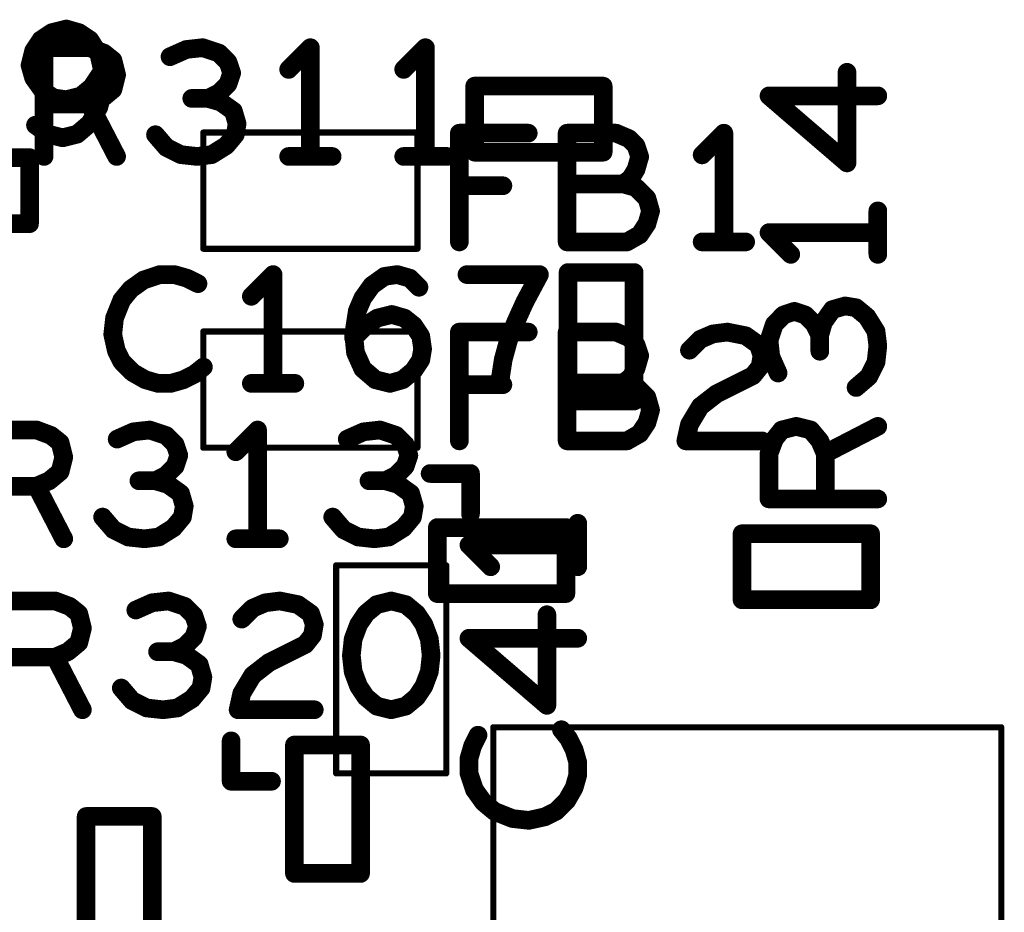
# Model space of a CAD drawing. Extents: x -0.53 to 6.58, y -1.72 to 7.2.
# Drawn here: x 5.04 to 5.36, y 3.94 to 4.23 of the extents above; entities that cross this region are included whole.
import ezdxf

# ---------------------------------------------------------------- set-up
doc = ezdxf.new("R2010")
doc.units = 0
doc.layers.get('0').update_dxf_attribs({"linetype": 'CONTINUOUS'})
doc.layers.add('ASPR', color=6, linetype='CONTINUOUS')
doc.layers.add('ASSE', color=7, linetype='CONTINUOUS')

# ---------------------------------------------------------------- blocks, each defined once
blk = doc.blocks.new('ROUND_253')
at = {"const_width": 0.000984}
blk.add_lwpolyline([(-0.00049, 0, 1), (0.00049, 0, 1)], format="xyb", close=True, dxfattribs=at)
blk = doc.blocks.new('ROUND_1')
at = {"const_width": 0.003}
blk.add_lwpolyline([(-0.0015, 0, 1), (0.0015, 0, 1)], format="xyb", close=True, dxfattribs=at)

msp = doc.modelspace()

# ---------------------------------------------------------------- linework, layer by layer
at = {"layer": 'ASPR'}
for points, const_width in [([(5.04883, 4.22283), (5.04533, 4.2205)], 0.006), ([(5.0535, 4.224), (5.04883, 4.22283)], 0.006), ([(5.05758, 4.22283), (5.0535, 4.224)], 0.006), ([(5.06108, 4.2205), (5.05758, 4.22283)], 0.006), ([(5.04533, 4.2205), (5.043, 4.217)], 0.006), ([(5.064, 4.21583), (5.06108, 4.2205)], 0.006), ([(5.043, 4.217), (5.04183, 4.21233)], 0.006), ([(5.06517, 4.21058), (5.064, 4.21583)], 0.006), ([(5.04183, 4.21233), (5.043, 4.20825)], 0.006), ([(5.06167, 4.20533), (5.06517, 4.21058)], 0.006), ([(5.06517, 4.20417), (5.06517, 4.21058)], 0.006), ([(5.043, 4.20825), (5.04592, 4.20417)], 0.006), ([(5.04592, 4.20417), (5.04942, 4.20183)], 0.006), ([(5.05817, 4.20242), (5.06167, 4.20533)], 0.006), ([(5.064, 4.19892), (5.06517, 4.20417)], 0.006), ([(5.04942, 4.20183), (5.0535, 4.20125)], 0.006), ([(5.0535, 4.20125), (5.05817, 4.20242)], 0.006), ([(5.06108, 4.19367), (5.064, 4.19892)], 0.006), ([(5.04358, 4.19308), (5.04767, 4.19017)], 0.006), ([(5.057, 4.19017), (5.06108, 4.19367)], 0.006), ([(5.04767, 4.19017), (5.05233, 4.189)], 0.006), ([(5.05233, 4.189), (5.057, 4.19017)], 0.006), ([(5.17992, 4.1555), (5.17992, 4.1905)], 0.006), ([(5.17992, 4.1905), (5.20208, 4.1905)], 0.006), ([(5.23033, 4.1905), (5.21458, 4.1905)], 0.006), ([(5.21458, 4.1905), (5.21458, 4.1555)], 0.006), ([(5.23442, 4.18875), (5.23033, 4.1905)], 0.006), ([(5.265, 4.1905), (5.258, 4.1835)], 0.006), ([(5.265, 4.1555), (5.265, 4.1905)], 0.006), ([(5.09755, 4.1533), (5.09755, 4.1907)], 0.00197), ([(5.09755, 4.1907), (5.16645, 4.1907)], 0.00197), ([(5.16645, 4.1907), (5.16645, 4.1533)], 0.00197), ([(5.23675, 4.18642), (5.23442, 4.18875)], 0.006), ([(5.23792, 4.18292), (5.23675, 4.18642)], 0.006), ([(5.04167, 4.18263), (5.00033, 4.18263)], 0.006), ([(5.04167, 4.16137), (5.04167, 4.18263)], 0.006), ([(5.23675, 4.17883), (5.23792, 4.18292)], 0.006), ([(5.235, 4.17592), (5.23675, 4.17883)], 0.006), ([(5.23267, 4.17417), (5.21458, 4.17417)], 0.006), ([(5.23267, 4.17417), (5.235, 4.17592)], 0.006), ([(5.23675, 4.173), (5.23267, 4.17417)], 0.006), ([(5.19392, 4.17358), (5.17992, 4.17358)], 0.006), ([(5.24025, 4.1695), (5.23675, 4.173)], 0.006), ([(5.24142, 4.16542), (5.24025, 4.1695)], 0.006), ([(5.24025, 4.16133), (5.24142, 4.16542)], 0.006), ([(5.00033, 4.16137), (5.04167, 4.16137)], 0.006), ([(5.23792, 4.15783), (5.24025, 4.16133)], 0.006), ([(5.21458, 4.1555), (5.23383, 4.1555)], 0.006), ([(5.23383, 4.1555), (5.23792, 4.15783)], 0.006), ([(5.258, 4.1555), (5.272, 4.1555)], 0.006), ([(5.16645, 4.1533), (5.09755, 4.1533)], 0.00197), ([(5.09755, 4.0893), (5.09755, 4.1267)], 0.00197), ([(5.09755, 4.1267), (5.16645, 4.1267)], 0.00197), ([(5.16645, 4.1267), (5.16645, 4.0893)], 0.00197), ([(5.17992, 4.0915), (5.17992, 4.1265)], 0.006), ([(5.17992, 4.1265), (5.20208, 4.1265)], 0.006), ([(5.23033, 4.1265), (5.21458, 4.1265)], 0.006), ([(5.21458, 4.1265), (5.21458, 4.0915)], 0.006), ([(5.23442, 4.12475), (5.23033, 4.1265)], 0.006), ([(5.23675, 4.12242), (5.23442, 4.12475)], 0.006), ([(5.25392, 4.12067), (5.25742, 4.12417)], 0.006), ([(5.25742, 4.12417), (5.2615, 4.12592)], 0.006), ([(5.2615, 4.12592), (5.26617, 4.1265)], 0.006), ([(5.26617, 4.1265), (5.272, 4.12533)], 0.006), ([(5.272, 4.12533), (5.27608, 4.12242)], 0.006), ([(5.23792, 4.11892), (5.23675, 4.12242)], 0.006), ([(5.27608, 4.12242), (5.27725, 4.11892)], 0.006), ([(5.23675, 4.11483), (5.23792, 4.11892)], 0.006), ([(5.27725, 4.11892), (5.27667, 4.11542)], 0.006), ([(5.235, 4.11192), (5.23675, 4.11483)], 0.006), ([(5.27667, 4.11542), (5.27433, 4.1125)], 0.006), ([(5.23267, 4.11017), (5.235, 4.11192)], 0.006), ([(5.27433, 4.1125), (5.26267, 4.10667)], 0.006), ([(5.19392, 4.10958), (5.17992, 4.10958)], 0.006), ([(5.23267, 4.11017), (5.21458, 4.11017)], 0.006), ([(5.23675, 4.109), (5.23267, 4.11017)], 0.006), ([(5.24025, 4.1055), (5.23675, 4.109)], 0.006), ([(5.24142, 4.10142), (5.24025, 4.1055)], 0.006), ([(5.26267, 4.10667), (5.25742, 4.10258)], 0.006), ([(5.24025, 4.09733), (5.24142, 4.10142)], 0.006), ([(5.25742, 4.10258), (5.25392, 4.09675)], 0.006), ([(5.23792, 4.09383), (5.24025, 4.09733)], 0.006), ([(5.25392, 4.09675), (5.25275, 4.0915)], 0.006), ([(5.23383, 4.0915), (5.23792, 4.09383)], 0.006), ([(5.21458, 4.0915), (5.23383, 4.0915)], 0.006), ([(5.25275, 4.0915), (5.27725, 4.0915)], 0.006), ([(5.16645, 4.0893), (5.09755, 4.0893)], 0.00197), ([(5.218, 4.051), (5.218, 4.065)], 0.006), ([(5.218, 4.058), (5.183, 4.058)], 0.006), ([(5.183, 4.058), (5.19, 4.051)], 0.006), ([(5.17572, 4.05147), (5.14028, 4.05147)], 0.00197), ([(5.14028, 4.05147), (5.14028, 3.98454)], 0.00197), ([(5.17572, 3.98454), (5.17572, 4.05147)], 0.00197), ([(5.20808, 4.00642), (5.20808, 4.03558)], 0.006), ([(5.218, 4.028), (5.183, 4.028)], 0.006), ([(5.183, 4.028), (5.20808, 4.00642)], 0.006), ([(5.18592, 3.99683), (5.18417, 3.99333)], 0.006), ([(5.21508, 3.99567), (5.21275, 3.99858)], 0.006), ([(5.21683, 3.99217), (5.21508, 3.99567)], 0.006), ([(5.18417, 3.99333), (5.183, 3.98925)], 0.006), ([(5.218, 3.98808), (5.21683, 3.99217)], 0.006), ([(5.183, 3.98925), (5.183, 3.98458)], 0.006), ([(5.218, 3.984), (5.218, 3.98808)], 0.006), ([(5.183, 3.98458), (5.18475, 3.97933)], 0.006), ([(5.14028, 3.98454), (5.17572, 3.98454)], 0.00197), ([(5.21683, 3.97992), (5.218, 3.984)], 0.006), ([(5.18475, 3.97933), (5.18767, 3.97525)], 0.006), ([(5.2145, 3.97583), (5.21683, 3.97992)], 0.006), ([(5.18767, 3.97525), (5.19117, 3.97233)], 0.006), ([(5.211, 3.97233), (5.2145, 3.97583)], 0.006), ([(5.19117, 3.97233), (5.197, 3.97)], 0.006), ([(5.2075, 3.97058), (5.211, 3.97233)], 0.006), ([(5.197, 3.97), (5.20225, 3.96942)], 0.006), ([(5.20225, 3.96942), (5.2075, 3.97058)], 0.006)]:
    msp.add_lwpolyline(points, dxfattribs=dict(at, const_width=const_width))
at = {"layer": 'ASSE'}
for points, const_width in [([(5.04635, 4.183), (5.04635, 4.218)], 0.006), ([(5.04635, 4.218), (5.06093, 4.218)], 0.006), ([(5.06093, 4.218), (5.0656, 4.21625)], 0.006), ([(5.0656, 4.21625), (5.06851, 4.21392)], 0.006), ([(5.0921, 4.21742), (5.08685, 4.21508)], 0.006), ([(5.09735, 4.218), (5.0921, 4.21742)], 0.006), ([(5.1026, 4.21625), (5.09735, 4.218)], 0.006), ([(5.10551, 4.21333), (5.1026, 4.21625)], 0.006), ([(5.13201, 4.218), (5.12501, 4.211)], 0.006), ([(5.13201, 4.183), (5.13201, 4.218)], 0.006), ([(5.16901, 4.218), (5.16201, 4.211)], 0.006), ([(5.16901, 4.183), (5.16901, 4.218)], 0.006), ([(5.06851, 4.21392), (5.06968, 4.20925)], 0.006), ([(5.10668, 4.20983), (5.10551, 4.21333)], 0.006), ([(5.06968, 4.20925), (5.06851, 4.20458)], 0.006), ([(5.10551, 4.20633), (5.10668, 4.20983)], 0.006), ([(5.3046, 4.18092), (5.3046, 4.21008)], 0.006), ([(5.1026, 4.20342), (5.10551, 4.20633)], 0.006), ([(5.06851, 4.20458), (5.06501, 4.20167)], 0.006), ([(5.0991, 4.20167), (5.1026, 4.20342)], 0.006), ([(5.22618, 4.20563), (5.18485, 4.20563)], 0.006), ([(5.18485, 4.20563), (5.18485, 4.18437)], 0.006), ([(5.22618, 4.18437), (5.22618, 4.20563)], 0.006), ([(5.06093, 4.19992), (5.04635, 4.19992)], 0.006), ([(5.06501, 4.20167), (5.06093, 4.19992)], 0.006), ([(5.06093, 4.19992), (5.06968, 4.183)], 0.006), ([(5.0991, 4.20167), (5.09385, 4.20167)], 0.006), ([(5.10318, 4.2005), (5.0991, 4.20167)], 0.006), ([(5.10726, 4.19758), (5.10318, 4.2005)], 0.006), ([(5.31451, 4.2025), (5.27951, 4.2025)], 0.006), ([(5.27951, 4.2025), (5.3046, 4.18092)], 0.006), ([(5.10843, 4.1935), (5.10726, 4.19758)], 0.006), ([(5.10785, 4.19), (5.10843, 4.1935)], 0.006), ([(5.08218, 4.19), (5.08568, 4.18592)], 0.006), ([(5.10493, 4.1865), (5.10785, 4.19)], 0.006), ([(5.08568, 4.18592), (5.09035, 4.18358)], 0.006), ([(5.09035, 4.18358), (5.0956, 4.183)], 0.006), ([(5.0956, 4.183), (5.10026, 4.18358)], 0.006), ([(5.10026, 4.18358), (5.10493, 4.1865)], 0.006), ([(5.18485, 4.18437), (5.22618, 4.18437)], 0.006), ([(5.12501, 4.183), (5.13901, 4.183)], 0.006), ([(5.16201, 4.183), (5.17601, 4.183)], 0.006), ([(5.31451, 4.1515), (5.31451, 4.1655)], 0.006), ([(5.31451, 4.1585), (5.27951, 4.1585)], 0.006), ([(5.27951, 4.1585), (5.28651, 4.1515)], 0.006), ([(5.21488, 4.14567), (5.21488, 4.10433)], 0.006), ([(5.23614, 4.14567), (5.21488, 4.14567)], 0.006), ([(5.23614, 4.10433), (5.23614, 4.14567)], 0.006), ([(5.07835, 4.14325), (5.07426, 4.14033)], 0.006), ([(5.0836, 4.145), (5.07835, 4.14325)], 0.006), ([(5.08826, 4.145), (5.0836, 4.145)], 0.006), ([(5.09235, 4.14383), (5.08826, 4.145)], 0.006), ([(5.09585, 4.14208), (5.09235, 4.14383)], 0.006), ([(5.12001, 4.145), (5.11301, 4.138)], 0.006), ([(5.12001, 4.11), (5.12001, 4.145)], 0.006), ([(5.15176, 4.1415), (5.15585, 4.14442)], 0.006), ([(5.15585, 4.14442), (5.15993, 4.145)], 0.006), ([(5.15993, 4.145), (5.16401, 4.14383)], 0.006), ([(5.16401, 4.14383), (5.16693, 4.14092)], 0.006), ([(5.20568, 4.145), (5.18235, 4.145)], 0.006), ([(5.20101, 4.13625), (5.20568, 4.145)], 0.006), ([(5.07426, 4.14033), (5.07135, 4.13683)], 0.006), ([(5.14885, 4.13742), (5.15176, 4.1415)], 0.006), ([(5.07135, 4.13683), (5.06901, 4.131)], 0.006), ([(5.1471, 4.13333), (5.14885, 4.13742)], 0.006), ([(5.1981, 4.12983), (5.20101, 4.13625)], 0.006), ([(5.14593, 4.12575), (5.1471, 4.13333)], 0.006), ([(5.28768, 4.13317), (5.28418, 4.132)], 0.006), ([(5.29118, 4.132), (5.28768, 4.13317)], 0.006), ([(5.29993, 4.13375), (5.29702, 4.12967)], 0.006), ([(5.30401, 4.13492), (5.29993, 4.13375)], 0.006), ([(5.30751, 4.13433), (5.30401, 4.13492)], 0.006), ([(5.31102, 4.13142), (5.30751, 4.13433)], 0.006), ([(5.06901, 4.131), (5.06843, 4.12575)], 0.006), ([(5.15001, 4.12867), (5.15351, 4.131)], 0.006), ([(5.15351, 4.131), (5.15818, 4.13217)], 0.006), ([(5.15818, 4.13217), (5.16226, 4.131)], 0.006), ([(5.16226, 4.131), (5.16518, 4.12867)], 0.006), ([(5.19576, 4.124), (5.1981, 4.12983)], 0.006), ([(5.28418, 4.132), (5.28127, 4.12908)], 0.006), ([(5.2941, 4.12908), (5.29118, 4.132)], 0.006), ([(5.31393, 4.12675), (5.31102, 4.13142)], 0.006), ([(5.14593, 4.12458), (5.15001, 4.12867)], 0.006), ([(5.16518, 4.12867), (5.16751, 4.12517)], 0.006), ([(5.28127, 4.12908), (5.27951, 4.12383)], 0.006), ([(5.29585, 4.12558), (5.2941, 4.12908)], 0.006), ([(5.29702, 4.12967), (5.29585, 4.12558)], 0.006), ([(5.31451, 4.12208), (5.31393, 4.12675)], 0.006), ([(5.06843, 4.12575), (5.0696, 4.1205)], 0.006), ([(5.14651, 4.11992), (5.14593, 4.12575)], 0.006), ([(5.16751, 4.12517), (5.1681, 4.12108)], 0.006), ([(5.19401, 4.11758), (5.19576, 4.124)], 0.006), ([(5.27951, 4.12383), (5.2801, 4.11858)], 0.006), ([(5.29585, 4.12558), (5.29585, 4.12033)], 0.006), ([(5.0696, 4.1205), (5.07135, 4.117)], 0.006), ([(5.1681, 4.12108), (5.16751, 4.11758)], 0.006), ([(5.31393, 4.11683), (5.31451, 4.12208)], 0.006), ([(5.14885, 4.11467), (5.14651, 4.11992)], 0.006), ([(5.16751, 4.11758), (5.16518, 4.11408)], 0.006), ([(5.19285, 4.11), (5.19401, 4.11758)], 0.006), ([(5.2801, 4.11858), (5.28243, 4.11333)], 0.006), ([(5.07135, 4.117), (5.07485, 4.1135)], 0.006), ([(5.09468, 4.11292), (5.0976, 4.11525)], 0.006), ([(5.15293, 4.11117), (5.14885, 4.11467)], 0.006), ([(5.16518, 4.11408), (5.16168, 4.11117)], 0.006), ([(5.3116, 4.11217), (5.31393, 4.11683)], 0.006), ([(5.07485, 4.1135), (5.07893, 4.11117)], 0.006), ([(5.07893, 4.11117), (5.08301, 4.11)], 0.006), ([(5.0871, 4.11), (5.09118, 4.11117)], 0.006), ([(5.09118, 4.11117), (5.09468, 4.11292)], 0.006), ([(5.1576, 4.11), (5.15293, 4.11117)], 0.006), ([(5.16168, 4.11117), (5.1576, 4.11)], 0.006), ([(5.30751, 4.10867), (5.3116, 4.11217)], 0.006), ([(5.08301, 4.11), (5.0871, 4.11)], 0.006), ([(5.11301, 4.11), (5.12701, 4.11)], 0.006), ([(5.21488, 4.10433), (5.23614, 4.10433)], 0.006), ([(5.02935, 4.095), (5.04393, 4.095)], 0.006), ([(5.04393, 4.095), (5.0486, 4.09325)], 0.006), ([(5.08035, 4.095), (5.0751, 4.09442)], 0.006), ([(5.0856, 4.09325), (5.08035, 4.095)], 0.006), ([(5.11501, 4.095), (5.10801, 4.088)], 0.006), ([(5.11501, 4.06), (5.11501, 4.095)], 0.006), ([(5.15435, 4.095), (5.1491, 4.09442)], 0.006), ([(5.1596, 4.09325), (5.15435, 4.095)], 0.006), ([(5.28127, 4.09208), (5.2836, 4.095)], 0.006), ([(5.2836, 4.095), (5.28826, 4.09617)], 0.006), ([(5.28826, 4.09617), (5.29293, 4.095)], 0.006), ([(5.29293, 4.095), (5.29585, 4.0915)], 0.006), ([(5.2976, 4.08742), (5.31451, 4.09617)], 0.006), ([(5.0486, 4.09325), (5.05151, 4.09092)], 0.006), ([(5.0751, 4.09442), (5.06985, 4.09208)], 0.006), ([(5.08851, 4.09033), (5.0856, 4.09325)], 0.006), ([(5.1491, 4.09442), (5.14385, 4.09208)], 0.006), ([(5.16251, 4.09033), (5.1596, 4.09325)], 0.006), ([(5.27951, 4.08742), (5.28127, 4.09208)], 0.006), ([(5.05151, 4.09092), (5.05268, 4.08625)], 0.006), ([(5.08968, 4.08683), (5.08851, 4.09033)], 0.006), ([(5.16368, 4.08683), (5.16251, 4.09033)], 0.006), ([(5.29585, 4.0915), (5.2976, 4.08742)], 0.006), ([(5.05268, 4.08625), (5.05151, 4.08158)], 0.006), ([(5.08851, 4.08333), (5.08968, 4.08683)], 0.006), ([(5.16251, 4.08333), (5.16368, 4.08683)], 0.006), ([(5.27951, 4.07283), (5.27951, 4.08742)], 0.006), ([(5.2976, 4.08742), (5.2976, 4.07283)], 0.006), ([(5.0856, 4.08042), (5.08851, 4.08333)], 0.006), ([(5.1596, 4.08042), (5.16251, 4.08333)], 0.006), ([(5.05151, 4.08158), (5.04801, 4.07867)], 0.006), ([(5.0821, 4.07867), (5.0856, 4.08042)], 0.006), ([(5.1561, 4.07867), (5.1596, 4.08042)], 0.006), ([(5.18351, 4.081), (5.17051, 4.081)], 0.006), ([(5.18351, 4.068), (5.18351, 4.081)], 0.006), ([(5.04393, 4.07692), (5.02935, 4.07692)], 0.006), ([(5.04801, 4.07867), (5.04393, 4.07692)], 0.006), ([(5.04393, 4.07692), (5.05268, 4.06)], 0.006), ([(5.0821, 4.07867), (5.07685, 4.07867)], 0.006), ([(5.08618, 4.0775), (5.0821, 4.07867)], 0.006), ([(5.09026, 4.07458), (5.08618, 4.0775)], 0.006), ([(5.1561, 4.07867), (5.15085, 4.07867)], 0.006), ([(5.16018, 4.0775), (5.1561, 4.07867)], 0.006), ([(5.16426, 4.07458), (5.16018, 4.0775)], 0.006), ([(5.09143, 4.0705), (5.09026, 4.07458)], 0.006), ([(5.16543, 4.0705), (5.16426, 4.07458)], 0.006), ([(5.31451, 4.07283), (5.27951, 4.07283)], 0.006), ([(5.09085, 4.067), (5.09143, 4.0705)], 0.006), ([(5.16485, 4.067), (5.16543, 4.0705)], 0.006), ([(5.06518, 4.067), (5.06868, 4.06292)], 0.006), ([(5.08793, 4.0635), (5.09085, 4.067)], 0.006), ([(5.13918, 4.067), (5.14268, 4.06292)], 0.006), ([(5.16193, 4.0635), (5.16485, 4.067)], 0.006), ([(5.08326, 4.06058), (5.08793, 4.0635)], 0.006), ([(5.15726, 4.06058), (5.16193, 4.0635)], 0.006), ([(5.21418, 4.06363), (5.17284, 4.06363)], 0.006), ([(5.17284, 4.06363), (5.17284, 4.04237)], 0.006), ([(5.21418, 4.04237), (5.21418, 4.06363)], 0.006), ([(5.06868, 4.06292), (5.07335, 4.06058)], 0.006), ([(5.07335, 4.06058), (5.0786, 4.06)], 0.006), ([(5.0786, 4.06), (5.08326, 4.06058)], 0.006), ([(5.14268, 4.06292), (5.14735, 4.06058)], 0.006), ([(5.14735, 4.06058), (5.1526, 4.06)], 0.006), ([(5.1526, 4.06), (5.15726, 4.06058)], 0.006), ([(5.31218, 4.06163), (5.27084, 4.06163)], 0.006), ([(5.27084, 4.06163), (5.27084, 4.04037)], 0.006), ([(5.31218, 4.04037), (5.31218, 4.06163)], 0.006), ([(5.10801, 4.06), (5.12201, 4.06)], 0.006), ([(5.17284, 4.04237), (5.21418, 4.04237)], 0.006), ([(5.03535, 4.04), (5.04993, 4.04)], 0.006), ([(5.04993, 4.04), (5.0546, 4.03825)], 0.006), ([(5.0546, 4.03825), (5.05751, 4.03592)], 0.006), ([(5.0811, 4.03942), (5.07585, 4.03708)], 0.006), ([(5.08635, 4.04), (5.0811, 4.03942)], 0.006), ([(5.0916, 4.03825), (5.08635, 4.04)], 0.006), ([(5.09451, 4.03533), (5.0916, 4.03825)], 0.006), ([(5.11343, 4.03767), (5.11751, 4.03942)], 0.006), ([(5.11751, 4.03942), (5.12218, 4.04)], 0.006), ([(5.12218, 4.04), (5.12801, 4.03883)], 0.006), ([(5.12801, 4.03883), (5.1321, 4.03592)], 0.006), ([(5.15335, 4.03883), (5.14985, 4.03592)], 0.006), ([(5.15801, 4.04), (5.15335, 4.03883)], 0.006), ([(5.16268, 4.03883), (5.15801, 4.04)], 0.006), ([(5.16618, 4.03592), (5.16268, 4.03883)], 0.006), ([(5.27084, 4.04037), (5.31218, 4.04037)], 0.006), ([(5.05751, 4.03592), (5.05868, 4.03125)], 0.006), ([(5.09568, 4.03183), (5.09451, 4.03533)], 0.006), ([(5.10993, 4.03417), (5.11343, 4.03767)], 0.006), ([(5.1321, 4.03592), (5.13326, 4.03242)], 0.006), ([(5.14985, 4.03592), (5.14751, 4.03242)], 0.006), ([(5.16851, 4.03242), (5.16618, 4.03592)], 0.006), ([(5.09451, 4.02833), (5.09568, 4.03183)], 0.006), ([(5.13326, 4.03242), (5.13268, 4.02892)], 0.006), ([(5.14751, 4.03242), (5.14576, 4.02775)], 0.006), ([(5.17026, 4.02775), (5.16851, 4.03242)], 0.006), ([(5.05868, 4.03125), (5.05751, 4.02658)], 0.006), ([(5.13268, 4.02892), (5.13035, 4.026)], 0.006), ([(5.05751, 4.02658), (5.05401, 4.02367)], 0.006), ([(5.0881, 4.02367), (5.0916, 4.02542)], 0.006), ([(5.0916, 4.02542), (5.09451, 4.02833)], 0.006), ([(5.13035, 4.026), (5.11868, 4.02017)], 0.006), ([(5.14576, 4.02775), (5.14518, 4.0225)], 0.006), ([(5.17085, 4.0225), (5.17026, 4.02775)], 0.006), ([(5.05401, 4.02367), (5.04993, 4.02192)], 0.006), ([(5.0881, 4.02367), (5.08285, 4.02367)], 0.006), ([(5.09218, 4.0225), (5.0881, 4.02367)], 0.006), ([(5.09626, 4.01958), (5.09218, 4.0225)], 0.006), ([(5.14518, 4.0225), (5.14576, 4.01725)], 0.006), ([(5.17026, 4.01725), (5.17085, 4.0225)], 0.006), ([(5.04993, 4.02192), (5.03535, 4.02192)], 0.006), ([(5.04993, 4.02192), (5.05868, 4.005)], 0.006), ([(5.09743, 4.0155), (5.09626, 4.01958)], 0.006), ([(5.11868, 4.02017), (5.11343, 4.01608)], 0.006), ([(5.11343, 4.01608), (5.10993, 4.01025)], 0.006), ([(5.14576, 4.01725), (5.14751, 4.01258)], 0.006), ([(5.16851, 4.01258), (5.17026, 4.01725)], 0.006), ([(5.09685, 4.012), (5.09743, 4.0155)], 0.006), ([(5.14751, 4.01258), (5.14985, 4.00908)], 0.006), ([(5.16618, 4.00908), (5.16851, 4.01258)], 0.006), ([(5.07118, 4.012), (5.07468, 4.00792)], 0.006), ([(5.09393, 4.0085), (5.09685, 4.012)], 0.006), ([(5.10993, 4.01025), (5.10876, 4.005)], 0.006), ([(5.07468, 4.00792), (5.07935, 4.00558)], 0.006), ([(5.08926, 4.00558), (5.09393, 4.0085)], 0.006), ([(5.14985, 4.00908), (5.15335, 4.00617)], 0.006), ([(5.16268, 4.00617), (5.16618, 4.00908)], 0.006), ([(5.07935, 4.00558), (5.0846, 4.005)], 0.006), ([(5.0846, 4.005), (5.08926, 4.00558)], 0.006), ([(5.10876, 4.005), (5.13326, 4.005)], 0.006), ([(5.15335, 4.00617), (5.15801, 4.005)], 0.006), ([(5.15801, 4.005), (5.16268, 4.00617)], 0.006), ([(5.19082, 3.79662), (5.19082, 3.99938)], 0.00197), ([(5.19082, 3.99938), (5.35421, 3.99938)], 0.00197), ([(5.35421, 3.99938), (5.35421, 3.79662)], 0.00197), ([(5.10651, 3.982), (5.10651, 3.995)], 0.006), ([(5.12688, 3.99367), (5.12688, 3.95233)], 0.006), ([(5.14814, 3.99367), (5.12688, 3.99367)], 0.006), ([(5.14814, 3.95233), (5.14814, 3.99367)], 0.006), ([(5.11951, 3.982), (5.10651, 3.982)], 0.006), ([(5.05988, 3.97067), (5.05988, 3.92933)], 0.006), ([(5.08114, 3.97067), (5.05988, 3.97067)], 0.006), ([(5.08114, 3.92933), (5.08114, 3.97067)], 0.006), ([(5.12688, 3.95233), (5.14814, 3.95233)], 0.006)]:
    msp.add_lwpolyline(points, dxfattribs=dict(at, const_width=const_width))

# ---------------------------------------------------------------- block references
at = {"layer": 'ASPR'}
for name, p in [('ROUND_1', (5.04883, 4.22283)), ('ROUND_1', (5.04883, 4.22283)), ('ROUND_1', (5.0535, 4.224)), ('ROUND_1', (5.0535, 4.224)), ('ROUND_1', (5.05758, 4.22283)), ('ROUND_1', (5.05758, 4.22283)), ('ROUND_1', (5.04533, 4.2205)), ('ROUND_1', (5.04533, 4.2205)), ('ROUND_1', (5.06108, 4.2205)), ('ROUND_1', (5.06108, 4.2205)), ('ROUND_1', (5.043, 4.217)), ('ROUND_1', (5.043, 4.217)), ('ROUND_1', (5.064, 4.21583)), ('ROUND_1', (5.064, 4.21583)), ('ROUND_1', (5.04183, 4.21233)), ('ROUND_1', (5.04183, 4.21233)), ('ROUND_1', (5.06517, 4.21058)), ('ROUND_1', (5.06517, 4.21058)), ('ROUND_1', (5.06517, 4.21058)), ('ROUND_1', (5.043, 4.20825)), ('ROUND_1', (5.043, 4.20825)), ('ROUND_1', (5.04592, 4.20417)), ('ROUND_1', (5.04592, 4.20417)), ('ROUND_1', (5.06167, 4.20533)), ('ROUND_1', (5.06167, 4.20533)), ('ROUND_1', (5.06517, 4.20417)), ('ROUND_1', (5.06517, 4.20417)), ('ROUND_1', (5.04942, 4.20183)), ('ROUND_1', (5.04942, 4.20183)), ('ROUND_1', (5.0535, 4.20125)), ('ROUND_1', (5.0535, 4.20125)), ('ROUND_1', (5.05817, 4.20242)), ('ROUND_1', (5.05817, 4.20242)), ('ROUND_1', (5.064, 4.19892)), ('ROUND_1', (5.064, 4.19892)), ('ROUND_1', (5.04358, 4.19308)), ('ROUND_1', (5.06108, 4.19367)), ('ROUND_1', (5.06108, 4.19367)), ('ROUND_1', (5.04767, 4.19017)), ('ROUND_1', (5.04767, 4.19017)), ('ROUND_1', (5.057, 4.19017)), ('ROUND_1', (5.057, 4.19017)), ('ROUND_1', (5.17992, 4.1905)), ('ROUND_1', (5.17992, 4.1905)), ('ROUND_1', (5.20208, 4.1905)), ('ROUND_1', (5.21458, 4.1905)), ('ROUND_1', (5.21458, 4.1905)), ('ROUND_1', (5.23033, 4.1905)), ('ROUND_1', (5.23033, 4.1905)), ('ROUND_1', (5.265, 4.1905)), ('ROUND_1', (5.265, 4.1905)), ('ROUND_1', (5.05233, 4.189)), ('ROUND_1', (5.05233, 4.189)), ('ROUND_253', (5.09755, 4.1907)), ('ROUND_253', (5.09755, 4.1907)), ('ROUND_253', (5.16645, 4.1907)), ('ROUND_253', (5.16645, 4.1907)), ('ROUND_1', (5.23442, 4.18875)), ('ROUND_1', (5.23442, 4.18875)), ('ROUND_1', (5.23675, 4.18642)), ('ROUND_1', (5.23675, 4.18642)), ('ROUND_1', (5.04167, 4.18263)), ('ROUND_1', (5.04167, 4.18263)), ('ROUND_1', (5.23792, 4.18292)), ('ROUND_1', (5.23792, 4.18292)), ('ROUND_1', (5.258, 4.1835)), ('ROUND_1', (5.23675, 4.17883)), ('ROUND_1', (5.23675, 4.17883)), ('ROUND_1', (5.21458, 4.17417)), ('ROUND_1', (5.23267, 4.17417)), ('ROUND_1', (5.23267, 4.17417)), ('ROUND_1', (5.23267, 4.17417)), ('ROUND_1', (5.235, 4.17592)), ('ROUND_1', (5.235, 4.17592)), ('ROUND_1', (5.17992, 4.17358)), ('ROUND_1', (5.19392, 4.17358)), ('ROUND_1', (5.23675, 4.173)), ('ROUND_1', (5.23675, 4.173)), ('ROUND_1', (5.24025, 4.1695)), ('ROUND_1', (5.24025, 4.1695)), ('ROUND_1', (5.24142, 4.16542)), ('ROUND_1', (5.24142, 4.16542)), ('ROUND_1', (5.04167, 4.16137)), ('ROUND_1', (5.04167, 4.16137)), ('ROUND_1', (5.24025, 4.16133)), ('ROUND_1', (5.24025, 4.16133)), ('ROUND_1', (5.17992, 4.1555)), ('ROUND_1', (5.21458, 4.1555)), ('ROUND_1', (5.21458, 4.1555)), ('ROUND_1', (5.23383, 4.1555)), ('ROUND_1', (5.23383, 4.1555)), ('ROUND_1', (5.23792, 4.15783)), ('ROUND_1', (5.23792, 4.15783)), ('ROUND_1', (5.258, 4.1555)), ('ROUND_1', (5.265, 4.1555)), ('ROUND_1', (5.272, 4.1555)), ('ROUND_253', (5.09755, 4.1533)), ('ROUND_253', (5.09755, 4.1533)), ('ROUND_253', (5.16645, 4.1533)), ('ROUND_253', (5.16645, 4.1533)), ('ROUND_253', (5.09755, 4.1267)), ('ROUND_253', (5.09755, 4.1267)), ('ROUND_253', (5.16645, 4.1267)), ('ROUND_253', (5.16645, 4.1267)), ('ROUND_1', (5.17992, 4.1265)), ('ROUND_1', (5.17992, 4.1265)), ('ROUND_1', (5.20208, 4.1265)), ('ROUND_1', (5.21458, 4.1265)), ('ROUND_1', (5.21458, 4.1265)), ('ROUND_1', (5.23033, 4.1265)), ('ROUND_1', (5.23033, 4.1265)), ('ROUND_1', (5.23442, 4.12475)), ('ROUND_1', (5.23442, 4.12475)), ('ROUND_1', (5.25742, 4.12417)), ('ROUND_1', (5.25742, 4.12417)), ('ROUND_1', (5.2615, 4.12592)), ('ROUND_1', (5.2615, 4.12592)), ('ROUND_1', (5.26617, 4.1265)), ('ROUND_1', (5.26617, 4.1265)), ('ROUND_1', (5.272, 4.12533)), ('ROUND_1', (5.272, 4.12533)), ('ROUND_1', (5.23675, 4.12242)), ('ROUND_1', (5.23675, 4.12242)), ('ROUND_1', (5.25392, 4.12067)), ('ROUND_1', (5.27608, 4.12242)), ('ROUND_1', (5.27608, 4.12242)), ('ROUND_1', (5.23792, 4.11892)), ('ROUND_1', (5.23792, 4.11892)), ('ROUND_1', (5.27725, 4.11892)), ('ROUND_1', (5.27725, 4.11892)), ('ROUND_1', (5.23675, 4.11483)), ('ROUND_1', (5.23675, 4.11483)), ('ROUND_1', (5.27667, 4.11542)), ('ROUND_1', (5.27667, 4.11542)), ('ROUND_1', (5.235, 4.11192)), ('ROUND_1', (5.235, 4.11192)), ('ROUND_1', (5.27433, 4.1125)), ('ROUND_1', (5.27433, 4.1125)), ('ROUND_1', (5.17992, 4.10958)), ('ROUND_1', (5.19392, 4.10958)), ('ROUND_1', (5.21458, 4.11017)), ('ROUND_1', (5.23267, 4.11017)), ('ROUND_1', (5.23267, 4.11017)), ('ROUND_1', (5.23267, 4.11017)), ('ROUND_1', (5.23675, 4.109)), ('ROUND_1', (5.23675, 4.109)), ('ROUND_1', (5.24025, 4.1055)), ('ROUND_1', (5.24025, 4.1055)), ('ROUND_1', (5.26267, 4.10667)), ('ROUND_1', (5.26267, 4.10667)), ('ROUND_1', (5.24142, 4.10142)), ('ROUND_1', (5.24142, 4.10142)), ('ROUND_1', (5.25742, 4.10258)), ('ROUND_1', (5.25742, 4.10258)), ('ROUND_1', (5.24025, 4.09733)), ('ROUND_1', (5.24025, 4.09733)), ('ROUND_1', (5.25392, 4.09675)), ('ROUND_1', (5.25392, 4.09675)), ('ROUND_1', (5.23792, 4.09383)), ('ROUND_1', (5.23792, 4.09383)), ('ROUND_1', (5.17992, 4.0915)), ('ROUND_1', (5.21458, 4.0915)), ('ROUND_1', (5.21458, 4.0915)), ('ROUND_1', (5.23383, 4.0915)), ('ROUND_1', (5.23383, 4.0915)), ('ROUND_1', (5.25275, 4.0915)), ('ROUND_1', (5.25275, 4.0915)), ('ROUND_1', (5.27725, 4.0915)), ('ROUND_253', (5.09755, 4.0893)), ('ROUND_253', (5.09755, 4.0893)), ('ROUND_253', (5.16645, 4.0893)), ('ROUND_253', (5.16645, 4.0893)), ('ROUND_1', (5.218, 4.065)), ('ROUND_1', (5.183, 4.058)), ('ROUND_1', (5.183, 4.058)), ('ROUND_1', (5.218, 4.058)), ('ROUND_1', (5.19, 4.051)), ('ROUND_1', (5.218, 4.051)), ('ROUND_253', (5.14028, 4.05147)), ('ROUND_253', (5.14028, 4.05147)), ('ROUND_253', (5.17572, 4.05147)), ('ROUND_253', (5.17572, 4.05147)), ('ROUND_1', (5.20808, 4.03558)), ('ROUND_1', (5.183, 4.028)), ('ROUND_1', (5.183, 4.028)), ('ROUND_1', (5.218, 4.028)), ('ROUND_1', (5.20808, 4.00642)), ('ROUND_1', (5.20808, 4.00642)), ('ROUND_1', (5.18592, 3.99683)), ('ROUND_1', (5.21275, 3.99858)), ('ROUND_1', (5.21508, 3.99567)), ('ROUND_1', (5.21508, 3.99567)), ('ROUND_1', (5.18417, 3.99333)), ('ROUND_1', (5.18417, 3.99333)), ('ROUND_1', (5.21683, 3.99217)), ('ROUND_1', (5.21683, 3.99217)), ('ROUND_1', (5.183, 3.98925)), ('ROUND_1', (5.183, 3.98925)), ('ROUND_1', (5.218, 3.98808)), ('ROUND_1', (5.218, 3.98808)), ('ROUND_1', (5.183, 3.98458)), ('ROUND_1', (5.183, 3.98458)), ('ROUND_253', (5.14028, 3.98454)), ('ROUND_253', (5.14028, 3.98454)), ('ROUND_253', (5.17572, 3.98454)), ('ROUND_253', (5.17572, 3.98454)), ('ROUND_1', (5.218, 3.984)), ('ROUND_1', (5.218, 3.984)), ('ROUND_1', (5.18475, 3.97933)), ('ROUND_1', (5.18475, 3.97933)), ('ROUND_1', (5.21683, 3.97992)), ('ROUND_1', (5.21683, 3.97992)), ('ROUND_1', (5.18767, 3.97525)), ('ROUND_1', (5.18767, 3.97525)), ('ROUND_1', (5.2145, 3.97583)), ('ROUND_1', (5.2145, 3.97583)), ('ROUND_1', (5.19117, 3.97233)), ('ROUND_1', (5.19117, 3.97233)), ('ROUND_1', (5.211, 3.97233)), ('ROUND_1', (5.211, 3.97233)), ('ROUND_1', (5.197, 3.97)), ('ROUND_1', (5.197, 3.97)), ('ROUND_1', (5.20225, 3.96942)), ('ROUND_1', (5.20225, 3.96942)), ('ROUND_1', (5.2075, 3.97058)), ('ROUND_1', (5.2075, 3.97058))]:
    msp.add_blockref(name, p, dxfattribs=at)
at = {"layer": 'ASSE'}
for name, p in [('ROUND_1', (5.04635, 4.218)), ('ROUND_1', (5.06093, 4.218)), ('ROUND_1', (5.0656, 4.21625)), ('ROUND_1', (5.0921, 4.21742)), ('ROUND_1', (5.09735, 4.218)), ('ROUND_1', (5.1026, 4.21625)), ('ROUND_1', (5.13201, 4.218)), ('ROUND_1', (5.16901, 4.218)), ('ROUND_1', (5.06851, 4.21392)), ('ROUND_1', (5.08685, 4.21508)), ('ROUND_1', (5.10551, 4.21333)), ('ROUND_1', (5.06968, 4.20925)), ('ROUND_1', (5.10668, 4.20983)), ('ROUND_1', (5.12501, 4.211)), ('ROUND_1', (5.16201, 4.211)), ('ROUND_1', (5.3046, 4.21008)), ('ROUND_1', (5.10551, 4.20633)), ('ROUND_1', (5.06851, 4.20458)), ('ROUND_1', (5.1026, 4.20342)), ('ROUND_1', (5.18485, 4.20563)), ('ROUND_1', (5.22618, 4.20563)), ('ROUND_1', (5.22618, 4.20563)), ('ROUND_1', (5.04635, 4.19992)), ('ROUND_1', (5.06093, 4.19992)), ('ROUND_1', (5.06093, 4.19992)), ('ROUND_1', (5.06501, 4.20167)), ('ROUND_1', (5.09385, 4.20167)), ('ROUND_1', (5.0991, 4.20167)), ('ROUND_1', (5.0991, 4.20167)), ('ROUND_1', (5.10318, 4.2005)), ('ROUND_1', (5.27951, 4.2025)), ('ROUND_1', (5.31451, 4.2025)), ('ROUND_1', (5.10726, 4.19758)), ('ROUND_1', (5.10843, 4.1935)), ('ROUND_1', (5.08218, 4.19)), ('ROUND_1', (5.10785, 4.19)), ('ROUND_1', (5.08568, 4.18592)), ('ROUND_1', (5.09035, 4.18358)), ('ROUND_1', (5.10026, 4.18358)), ('ROUND_1', (5.10493, 4.1865)), ('ROUND_1', (5.18485, 4.18437)), ('ROUND_1', (5.22618, 4.18437)), ('ROUND_1', (5.04635, 4.183)), ('ROUND_1', (5.06968, 4.183)), ('ROUND_1', (5.0956, 4.183)), ('ROUND_1', (5.12501, 4.183)), ('ROUND_1', (5.13201, 4.183)), ('ROUND_1', (5.13901, 4.183)), ('ROUND_1', (5.16201, 4.183)), ('ROUND_1', (5.16901, 4.183)), ('ROUND_1', (5.17601, 4.183)), ('ROUND_1', (5.3046, 4.18092)), ('ROUND_1', (5.31451, 4.1655)), ('ROUND_1', (5.27951, 4.1585)), ('ROUND_1', (5.31451, 4.1585)), ('ROUND_1', (5.28651, 4.1515)), ('ROUND_1', (5.31451, 4.1515)), ('ROUND_1', (5.21488, 4.14567)), ('ROUND_1', (5.21488, 4.14567)), ('ROUND_1', (5.23614, 4.14567)), ('ROUND_1', (5.07835, 4.14325)), ('ROUND_1', (5.0836, 4.145)), ('ROUND_1', (5.08826, 4.145)), ('ROUND_1', (5.09235, 4.14383)), ('ROUND_1', (5.12001, 4.145)), ('ROUND_1', (5.15585, 4.14442)), ('ROUND_1', (5.15993, 4.145)), ('ROUND_1', (5.16401, 4.14383)), ('ROUND_1', (5.18235, 4.145)), ('ROUND_1', (5.20568, 4.145)), ('ROUND_1', (5.07426, 4.14033)), ('ROUND_1', (5.09585, 4.14208)), ('ROUND_1', (5.15176, 4.1415)), ('ROUND_1', (5.16693, 4.14092)), ('ROUND_1', (5.07135, 4.13683)), ('ROUND_1', (5.11301, 4.138)), ('ROUND_1', (5.14885, 4.13742)), ('ROUND_1', (5.20101, 4.13625)), ('ROUND_1', (5.1471, 4.13333)), ('ROUND_1', (5.28768, 4.13317)), ('ROUND_1', (5.29993, 4.13375)), ('ROUND_1', (5.30401, 4.13492)), ('ROUND_1', (5.30751, 4.13433)), ('ROUND_1', (5.06901, 4.131)), ('ROUND_1', (5.15351, 4.131)), ('ROUND_1', (5.15818, 4.13217)), ('ROUND_1', (5.16226, 4.131)), ('ROUND_1', (5.1981, 4.12983)), ('ROUND_1', (5.28418, 4.132)), ('ROUND_1', (5.29118, 4.132)), ('ROUND_1', (5.31102, 4.13142)), ('ROUND_1', (5.15001, 4.12867)), ('ROUND_1', (5.16518, 4.12867)), ('ROUND_1', (5.28127, 4.12908)), ('ROUND_1', (5.2941, 4.12908)), ('ROUND_1', (5.29702, 4.12967)), ('ROUND_1', (5.31393, 4.12675)), ('ROUND_1', (5.06843, 4.12575)), ('ROUND_1', (5.14593, 4.12575)), ('ROUND_1', (5.14593, 4.12458)), ('ROUND_1', (5.16751, 4.12517)), ('ROUND_1', (5.19576, 4.124)), ('ROUND_1', (5.27951, 4.12383)), ('ROUND_1', (5.29585, 4.12558)), ('ROUND_1', (5.29585, 4.12558)), ('ROUND_1', (5.0696, 4.1205)), ('ROUND_1', (5.1681, 4.12108)), ('ROUND_1', (5.29585, 4.12033)), ('ROUND_1', (5.31451, 4.12208)), ('ROUND_1', (5.14651, 4.11992)), ('ROUND_1', (5.16751, 4.11758)), ('ROUND_1', (5.19401, 4.11758)), ('ROUND_1', (5.2801, 4.11858)), ('ROUND_1', (5.07135, 4.117)), ('ROUND_1', (5.0976, 4.11525)), ('ROUND_1', (5.14885, 4.11467)), ('ROUND_1', (5.16518, 4.11408)), ('ROUND_1', (5.31393, 4.11683)), ('ROUND_1', (5.07485, 4.1135)), ('ROUND_1', (5.07893, 4.11117)), ('ROUND_1', (5.09118, 4.11117)), ('ROUND_1', (5.09468, 4.11292)), ('ROUND_1', (5.15293, 4.11117)), ('ROUND_1', (5.16168, 4.11117)), ('ROUND_1', (5.28243, 4.11333)), ('ROUND_1', (5.3116, 4.11217)), ('ROUND_1', (5.08301, 4.11)), ('ROUND_1', (5.0871, 4.11)), ('ROUND_1', (5.11301, 4.11)), ('ROUND_1', (5.12001, 4.11)), ('ROUND_1', (5.12701, 4.11)), ('ROUND_1', (5.1576, 4.11)), ('ROUND_1', (5.19285, 4.11)), ('ROUND_1', (5.30751, 4.10867)), ('ROUND_1', (5.21488, 4.10433)), ('ROUND_1', (5.23614, 4.10433)), ('ROUND_1', (5.04393, 4.095)), ('ROUND_1', (5.08035, 4.095)), ('ROUND_1', (5.11501, 4.095)), ('ROUND_1', (5.15435, 4.095)), ('ROUND_1', (5.2836, 4.095)), ('ROUND_1', (5.28826, 4.09617)), ('ROUND_1', (5.29293, 4.095)), ('ROUND_1', (5.31451, 4.09617)), ('ROUND_1', (5.0486, 4.09325)), ('ROUND_1', (5.06985, 4.09208)), ('ROUND_1', (5.0751, 4.09442)), ('ROUND_1', (5.0856, 4.09325)), ('ROUND_1', (5.14385, 4.09208)), ('ROUND_1', (5.1491, 4.09442)), ('ROUND_1', (5.1596, 4.09325)), ('ROUND_1', (5.28127, 4.09208)), ('ROUND_1', (5.05151, 4.09092)), ('ROUND_1', (5.08851, 4.09033)), ('ROUND_1', (5.16251, 4.09033)), ('ROUND_1', (5.29585, 4.0915)), ('ROUND_1', (5.05268, 4.08625)), ('ROUND_1', (5.08968, 4.08683)), ('ROUND_1', (5.10801, 4.088)), ('ROUND_1', (5.16368, 4.08683)), ('ROUND_1', (5.27951, 4.08742)), ('ROUND_1', (5.2976, 4.08742)), ('ROUND_1', (5.2976, 4.08742)), ('ROUND_1', (5.08851, 4.08333)), ('ROUND_1', (5.16251, 4.08333)), ('ROUND_1', (5.05151, 4.08158)), ('ROUND_1', (5.0856, 4.08042)), ('ROUND_1', (5.1596, 4.08042)), ('ROUND_1', (5.17051, 4.081)), ('ROUND_1', (5.18351, 4.081)), ('ROUND_1', (5.04393, 4.07692)), ('ROUND_1', (5.04393, 4.07692)), ('ROUND_1', (5.04801, 4.07867)), ('ROUND_1', (5.07685, 4.07867)), ('ROUND_1', (5.0821, 4.07867)), ('ROUND_1', (5.0821, 4.07867)), ('ROUND_1', (5.08618, 4.0775)), ('ROUND_1', (5.15085, 4.07867)), ('ROUND_1', (5.1561, 4.07867)), ('ROUND_1', (5.1561, 4.07867)), ('ROUND_1', (5.16018, 4.0775)), ('ROUND_1', (5.09026, 4.07458)), ('ROUND_1', (5.16426, 4.07458)), ('ROUND_1', (5.27951, 4.07283)), ('ROUND_1', (5.2976, 4.07283)), ('ROUND_1', (5.31451, 4.07283)), ('ROUND_1', (5.09143, 4.0705)), ('ROUND_1', (5.16543, 4.0705)), ('ROUND_1', (5.06518, 4.067)), ('ROUND_1', (5.09085, 4.067)), ('ROUND_1', (5.13918, 4.067)), ('ROUND_1', (5.16485, 4.067)), ('ROUND_1', (5.18351, 4.068)), ('ROUND_1', (5.08793, 4.0635)), ('ROUND_1', (5.16193, 4.0635)), ('ROUND_1', (5.17284, 4.06363)), ('ROUND_1', (5.21418, 4.06363)), ('ROUND_1', (5.06868, 4.06292)), ('ROUND_1', (5.07335, 4.06058)), ('ROUND_1', (5.08326, 4.06058)), ('ROUND_1', (5.14268, 4.06292)), ('ROUND_1', (5.14735, 4.06058)), ('ROUND_1', (5.15726, 4.06058)), ('ROUND_1', (5.27084, 4.06163)), ('ROUND_1', (5.31218, 4.06163)), ('ROUND_1', (5.31218, 4.06163)), ('ROUND_1', (5.05268, 4.06)), ('ROUND_1', (5.0786, 4.06)), ('ROUND_1', (5.10801, 4.06)), ('ROUND_1', (5.11501, 4.06)), ('ROUND_1', (5.12201, 4.06)), ('ROUND_1', (5.1526, 4.06)), ('ROUND_1', (5.17284, 4.04237)), ('ROUND_1', (5.17284, 4.04237)), ('ROUND_1', (5.21418, 4.04237)), ('ROUND_1', (5.04993, 4.04)), ('ROUND_1', (5.0546, 4.03825)), ('ROUND_1', (5.0811, 4.03942)), ('ROUND_1', (5.08635, 4.04)), ('ROUND_1', (5.0916, 4.03825)), ('ROUND_1', (5.11751, 4.03942)), ('ROUND_1', (5.12218, 4.04)), ('ROUND_1', (5.12801, 4.03883)), ('ROUND_1', (5.15335, 4.03883)), ('ROUND_1', (5.15801, 4.04)), ('ROUND_1', (5.15801, 4.04)), ('ROUND_1', (5.16268, 4.03883)), ('ROUND_1', (5.27084, 4.04037)), ('ROUND_1', (5.31218, 4.04037)), ('ROUND_1', (5.05751, 4.03592)), ('ROUND_1', (5.07585, 4.03708)), ('ROUND_1', (5.09451, 4.03533)), ('ROUND_1', (5.11343, 4.03767)), ('ROUND_1', (5.1321, 4.03592)), ('ROUND_1', (5.14985, 4.03592)), ('ROUND_1', (5.16618, 4.03592)), ('ROUND_1', (5.09568, 4.03183)), ('ROUND_1', (5.10993, 4.03417)), ('ROUND_1', (5.13326, 4.03242)), ('ROUND_1', (5.14751, 4.03242)), ('ROUND_1', (5.16851, 4.03242)), ('ROUND_1', (5.05868, 4.03125)), ('ROUND_1', (5.13268, 4.02892)), ('ROUND_1', (5.05751, 4.02658)), ('ROUND_1', (5.0916, 4.02542)), ('ROUND_1', (5.09451, 4.02833)), ('ROUND_1', (5.13035, 4.026)), ('ROUND_1', (5.14576, 4.02775)), ('ROUND_1', (5.17026, 4.02775)), ('ROUND_1', (5.05401, 4.02367)), ('ROUND_1', (5.08285, 4.02367)), ('ROUND_1', (5.0881, 4.02367)), ('ROUND_1', (5.0881, 4.02367)), ('ROUND_1', (5.09218, 4.0225)), ('ROUND_1', (5.14518, 4.0225)), ('ROUND_1', (5.17085, 4.0225)), ('ROUND_1', (5.04993, 4.02192)), ('ROUND_1', (5.04993, 4.02192)), ('ROUND_1', (5.09626, 4.01958)), ('ROUND_1', (5.11868, 4.02017)), ('ROUND_1', (5.11343, 4.01608)), ('ROUND_1', (5.14576, 4.01725)), ('ROUND_1', (5.17026, 4.01725)), ('ROUND_1', (5.09743, 4.0155)), ('ROUND_1', (5.14751, 4.01258)), ('ROUND_1', (5.16851, 4.01258)), ('ROUND_1', (5.07118, 4.012)), ('ROUND_1', (5.09685, 4.012)), ('ROUND_1', (5.10993, 4.01025)), ('ROUND_1', (5.07468, 4.00792)), ('ROUND_1', (5.09393, 4.0085)), ('ROUND_1', (5.14985, 4.00908)), ('ROUND_1', (5.16618, 4.00908)), ('ROUND_1', (5.05868, 4.005)), ('ROUND_1', (5.07935, 4.00558)), ('ROUND_1', (5.0846, 4.005)), ('ROUND_1', (5.08926, 4.00558)), ('ROUND_1', (5.10876, 4.005)), ('ROUND_1', (5.13326, 4.005)), ('ROUND_1', (5.15335, 4.00617)), ('ROUND_1', (5.15801, 4.005)), ('ROUND_1', (5.16268, 4.00617)), ('ROUND_253', (5.19082, 3.99938)), ('ROUND_253', (5.35421, 3.99938)), ('ROUND_1', (5.10651, 3.995)), ('ROUND_1', (5.12688, 3.99367)), ('ROUND_1', (5.12688, 3.99367)), ('ROUND_1', (5.14814, 3.99367)), ('ROUND_1', (5.10651, 3.982)), ('ROUND_1', (5.11951, 3.982)), ('ROUND_1', (5.05988, 3.97067)), ('ROUND_1', (5.05988, 3.97067)), ('ROUND_1', (5.08114, 3.97067)), ('ROUND_1', (5.12688, 3.95233)), ('ROUND_1', (5.14814, 3.95233))]:
    msp.add_blockref(name, p, dxfattribs=at)

doc.saveas('drawing.dxf')
